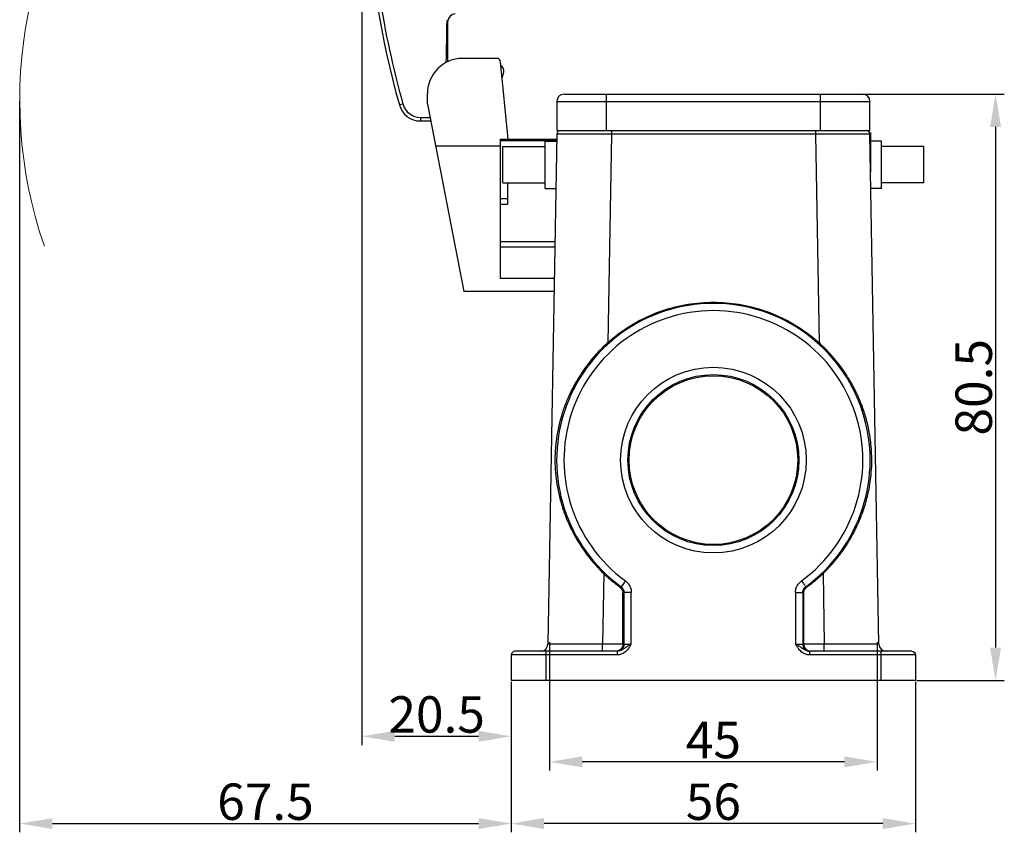
# Model space of a CAD drawing. Units: millimetres. Extents: x 1591 to 2185, y 621 to 1041.
# Drawn here: x 1838 to 1973, y 832 to 943 of the extents above; entities that cross this region are included whole.
import ezdxf

# ---------------------------------------------------------------- set-up
doc = ezdxf.new("R2010")
doc.units = ezdxf.units.MM
doc.header["$LTSCALE"] = 65.395
doc.header["$PDMODE"] = 3
doc.header["$PDSIZE"] = 8
doc.linetypes.add('CENTERX2', pattern=[4, 2.5, -0.5, 0.5, -0.5])
doc.layers.get('0').update_dxf_attribs({"linetype": 'CONTINUOUS', "lineweight": 30})
doc.layers.get('Defpoints').update_dxf_attribs({"linetype": 'CONTINUOUS'})
doc.layers.add('02___PRT_ALL_AXES', color=7, linetype='CONTINUOUS')
doc.layers.add('Dim', color=3, linetype='CONTINUOUS', lineweight=15)
doc.styles.add('Romans字体', font='romans.shx', dxfattribs={"width": 0.75})
doc.dimstyles.new('01', dxfattribs={"dimtxt": 5, "dimasz": 4.5, "dimexe": 1.2, "dimexo": 0.2, "dimgap": 0.5, "dimtad": 1, "dimdec": 1, "dimdsep": 46, "dimtxsty": 'Romans字体', "dimcen": 0, "dimclrd": 1, "dimclre": 6, "dimclrt": 4, "dimazin": 2, "dimtfac": 1, "dimtdec": 1, "dimtofl": 0, "dimtmove": 0, "dimatfit": 3, "dimfxl": 1, "dimtolj": 1, "dimtzin": 0, "dimarcsym": 0})

# ---------------------------------------------------------------- blocks, each defined once
blk = doc.blocks.new('*D78')
at = {"color": 6, "lineweight": -2, "transparency": 16777216}
for p, q in [((1905.62, 852.47), (1905.62, 831.82)), ((1961.12, 852.47), (1961.12, 831.82))]:
    blk.add_line(p, q, dxfattribs=at)
at = {"color": 1, "lineweight": -2, "transparency": 16777216}
blk.add_line((1956.62, 833.02), (1910.12, 833.02), dxfattribs=at)
at = {"color": 1, "transparency": 16777216}
for points in [[(1910.12, 833.77), (1910.12, 832.27), (1905.62, 833.02)], [(1956.62, 833.77), (1956.62, 832.27), (1961.12, 833.02)]]:
    blk.add_solid(points, dxfattribs=at)
at = {"layer": 'Defpoints', "color": 0, "transparency": 16777216}
for p in [(1905.62, 852.67), (1961.12, 852.67), (1905.62, 833.02)]:
    blk.add_point(p, dxfattribs=at)
at = {"color": 4, "transparency": 16777216, "insert": (1933.37, 836.02), "char_height": 5, "attachment_point": 5, "style": 'Romans字体'}
blk.add_mtext('\\A1;56', dxfattribs=at)
blk = doc.blocks.new('*D79')
at = {"color": 6, "lineweight": -2, "transparency": 16777216}
for p, q in [((1910.87, 852.47), (1910.87, 840.29)), ((1955.87, 852.47), (1955.87, 840.29))]:
    blk.add_line(p, q, dxfattribs=at)
at = {"color": 1, "lineweight": -2, "transparency": 16777216}
blk.add_line((1951.37, 841.49), (1915.37, 841.49), dxfattribs=at)
at = {"color": 1, "transparency": 16777216}
for points in [[(1915.37, 842.24), (1915.37, 840.74), (1910.87, 841.49)], [(1951.37, 842.24), (1951.37, 840.74), (1955.87, 841.49)]]:
    blk.add_solid(points, dxfattribs=at)
at = {"layer": 'Defpoints', "color": 0, "transparency": 16777216}
for p in [(1910.87, 852.67), (1955.87, 852.67), (1910.87, 841.49)]:
    blk.add_point(p, dxfattribs=at)
at = {"color": 4, "transparency": 16777216, "insert": (1933.37, 844.49), "char_height": 5, "attachment_point": 5, "style": 'Romans字体'}
blk.add_mtext('\\A1;45', dxfattribs=at)
blk = doc.blocks.new('*D82')
at = {"layer": 'Defpoints', "color": 0, "transparency": 16777216}
for p in [(1885.12, 967.41), (1905.62, 849.52), (1905.62, 845)]:
    blk.add_point(p, dxfattribs=at)
at = {"layer": 'Dim', "color": 6, "lineweight": -2, "transparency": 16777216}
for p, q in [((1885.12, 967.21), (1885.12, 843.8)), ((1905.62, 849.32), (1905.62, 843.8))]:
    blk.add_line(p, q, dxfattribs=at)
at = {"layer": 'Dim', "color": 1, "lineweight": -2, "transparency": 16777216}
blk.add_line((1889.62, 845), (1901.12, 845), dxfattribs=at)
at = {"layer": 'Dim', "color": 1, "transparency": 16777216}
for points in [[(1889.62, 845.75), (1889.62, 844.25), (1885.12, 845)], [(1901.12, 845.75), (1901.12, 844.25), (1905.62, 845)]]:
    blk.add_solid(points, dxfattribs=at)
at = {"layer": 'Dim', "color": 4, "lineweight": 0, "transparency": 16777216, "insert": (1895.37, 848), "char_height": 5, "attachment_point": 5, "style": 'Romans字体'}
blk.add_mtext('\\A1;20.5', dxfattribs=at)
blk = doc.blocks.new('*D84')
at = {"layer": 'Defpoints', "color": 0, "transparency": 16777216}
for p in [(1952.91, 933.17), (1961.12, 852.67), (1972.11, 852.67)]:
    blk.add_point(p, dxfattribs=at)
at = {"layer": 'Dim', "color": 6, "lineweight": -2, "transparency": 16777216}
for p, q in [((1953.11, 933.17), (1973.31, 933.17)), ((1961.32, 852.67), (1973.31, 852.67))]:
    blk.add_line(p, q, dxfattribs=at)
at = {"layer": 'Dim', "color": 1, "lineweight": -2, "transparency": 16777216}
blk.add_line((1972.11, 928.67), (1972.11, 857.17), dxfattribs=at)
at = {"layer": 'Dim', "color": 1, "transparency": 16777216}
for points in [[(1971.36, 928.67), (1972.86, 928.67), (1972.11, 933.17)], [(1971.36, 857.17), (1972.86, 857.17), (1972.11, 852.67)]]:
    blk.add_solid(points, dxfattribs=at)
at = {"layer": 'Dim', "color": 4, "transparency": 16777216, "insert": (1969.11, 892.92), "char_height": 5, "attachment_point": 5, "rotation": 90, "style": 'Romans字体'}
blk.add_mtext('\\A1;80.5', dxfattribs=at)
blk = doc.blocks.new('*D85')
at = {"layer": 'Defpoints', "color": 0, "transparency": 16777216}
for p in [(1838.12, 932.39), (1905.62, 852.67), (1905.62, 833.02)]:
    blk.add_point(p, dxfattribs=at)
at = {"layer": 'Dim', "color": 6, "lineweight": -2, "transparency": 16777216}
for p, q in [((1838.12, 932.19), (1838.12, 831.82)), ((1905.62, 852.47), (1905.62, 831.82))]:
    blk.add_line(p, q, dxfattribs=at)
at = {"layer": 'Dim', "color": 1, "lineweight": -2, "transparency": 16777216}
blk.add_line((1842.62, 833.02), (1901.12, 833.02), dxfattribs=at)
at = {"layer": 'Dim', "color": 1, "transparency": 16777216}
for points in [[(1842.62, 833.77), (1842.62, 832.27), (1838.12, 833.02)], [(1901.12, 833.77), (1901.12, 832.27), (1905.62, 833.02)]]:
    blk.add_solid(points, dxfattribs=at)
at = {"layer": 'Dim', "color": 4, "transparency": 16777216, "insert": (1871.87, 836.02), "char_height": 5, "attachment_point": 5, "style": 'Romans字体'}
blk.add_mtext('\\A1;67.5', dxfattribs=at)

msp = doc.modelspace()

# ---------------------------------------------------------------- linework, layer by layer
for p, q in [((1896.92, 937.64), (1896.92, 943.18)), ((1890.74, 931.81), (1890.26, 931.68)), ((1893.15, 929.98), (1893.15, 929.48)), ((1893.15, 929.98), (1894.47, 929.98)), ((1893.15, 929.48), (1894.56, 929.48))]:
    msp.add_line(p, q)
at = {"color": 7, "linetype": 'Continuous'}
for p, q in [((1903.66, 938.07), (1898.91, 938.07)), ((1905.21, 926.98), (1904.16, 937.62)), ((1894.11, 931.79), (1894.11, 933.27)), ((1912.87, 933.17), (1953.87, 933.17)), ((1918.67, 928.17), (1918.67, 933.17)), ((1948.07, 928.17), (1948.07, 933.17)), ((1894.11, 931.79), (1899.11, 906.07)), ((1911.87, 932.17), (1911.87, 928.17)), ((1911.87, 932.17), (1954.87, 932.17)), ((1954.87, 928.17), (1954.87, 932.17)), ((1911.86, 927.68), (1910.65, 857.65)), ((1911.87, 928.17), (1954.87, 928.17)), ((1919.36, 927.68), (1918.86, 899.03)), ((1919.36, 928.17), (1919.36, 927.68)), ((1947.38, 927.68), (1919.36, 927.68)), ((1947.37, 927.68), (1947.87, 899.03)), ((1947.38, 928.17), (1947.38, 927.68)), ((1956.09, 857.65), (1954.87, 927.68)), ((1954.96, 927.68), (1954.92, 925.18)), ((1954.97, 922.44), (1954.97, 927.92)), ((1895.23, 926.07), (1904.11, 926.07)), ((1904.11, 926.98), (1911.85, 926.98)), ((1904.11, 926.98), (1904.11, 907.85)), ((1911.85, 926.76), (1904.11, 926.76)), ((1910.27, 920.22), (1910.27, 926.72)), ((1910.27, 926.72), (1911.85, 926.72)), ((1956.47, 926.72), (1954.97, 926.72)), ((1956.47, 920.22), (1956.47, 926.72)), ((1904.47, 920.97), (1904.47, 925.97)), ((1904.47, 925.97), (1910.27, 925.97)), ((1962.27, 925.97), (1956.47, 925.97)), ((1962.27, 920.97), (1962.27, 925.97)), ((1904.47, 920.97), (1910.27, 920.97)), ((1905.11, 920.97), (1905.11, 918.05)), ((1962.27, 920.97), (1956.47, 920.97)), ((1910.27, 920.22), (1911.75, 920.22)), ((1956.47, 920.22), (1954.99, 920.22)), ((1904.11, 918.83), (1905.11, 918.83)), ((1904.11, 918.05), (1905.11, 918.05)), ((1904.11, 912.92), (1911.61, 912.92)), ((1904.11, 912.21), (1911.6, 912.21)), ((1911.52, 907.85), (1904.11, 907.85)), ((1911.49, 906.07), (1899.11, 906.07)), ((1918.31, 867.34), (1918.14, 857.65)), ((1948.43, 867.34), (1948.6, 857.65)), ((1921.28, 866.34), (1920.69, 865.54)), ((1920.95, 857.67), (1920.95, 864.65)), ((1922.1, 864.73), (1921.1, 864.73)), ((1921.1, 857.67), (1921.1, 864.73)), ((1922.1, 857.67), (1922.1, 864.73)), ((1944.64, 864.73), (1945.64, 864.73)), ((1944.64, 864.73), (1944.64, 857.67)), ((1945.64, 864.73), (1945.64, 857.67)), ((1945.78, 857.67), (1945.79, 864.65)), ((1920.95, 857.65), (1918.15, 857.65)), ((1918.15, 856.67), (1918.15, 857.65)), ((1920.95, 857.67), (1922.1, 857.67)), ((1944.64, 857.67), (1945.78, 857.67)), ((1948.59, 857.65), (1945.78, 857.65)), ((1948.59, 856.67), (1948.59, 857.65)), ((1920.16, 856.17), (1905.62, 856.17)), ((1920.16, 856.67), (1906.12, 856.67)), ((1910.37, 856.67), (1910.37, 852.67)), ((1920.16, 856.67), (1920.16, 856.17)), ((1960.62, 856.67), (1946.57, 856.67)), ((1946.57, 856.67), (1946.57, 856.17)), ((1961.12, 856.17), (1946.57, 856.17)), ((1956.37, 856.67), (1956.37, 852.67)), ((1961.12, 852.67), (1905.62, 852.67))]:
    msp.add_line(p, q, dxfattribs=at)
at = {"color": 0, "linetype": 'ByBlock'}
for p, q in [((1904.32, 912.92), (1911.61, 912.92)), ((1904.32, 912.21), (1911.6, 912.21)), ((1911.52, 907.85), (1904.32, 907.85)), ((1911.49, 906.07), (1899.32, 906.07))]:
    msp.add_line(p, q, dxfattribs=at)
at = {"color": 1, "linetype": 'CENTERX2'}
for p, q in [((1910.87, 857.92), (1910.87, 851.47)), ((1955.87, 857.92), (1955.87, 851.47))]:
    msp.add_line(p, q, dxfattribs=at)
at = {"color": 7, "linetype": 'Continuous'}
for points in [[(1906.12, 856.67, 0.414214), (1905.62, 856.17), (1905.62, 852.67)], [(1960.62, 856.67, -0.414214), (1961.12, 856.17), (1961.12, 852.67)]]:
    msp.add_lwpolyline(points, format="xyb", dxfattribs=at)
for radius in [12.74, 11.74, 11.58]:
    msp.add_circle((1933.37, 882.92), radius, dxfattribs=at)
for centre, radius, start, end in [((2018.08, 967.18), 132.67, 171.2639, 195.5219), ((2018.08, 967.18), 132.17, 188.8957, 195.5219), ((1897.92, 943.18), 1, 90.0013, 180.0001), ((1897.92, 943.16), 1.12, 168.5051, 179.0382), ((1893.15, 932.48), 3, 195.5219, 270), ((1893.15, 932.48), 2.5, 195.5219, 270)]:
    msp.add_arc(centre, radius, start, end)
for centre, radius, start, end in [((1898.91, 933.27), 4.8, 90, 180), ((1903.66, 937.57), 0.5, 5.64, 90), ((1912.87, 932.17), 1, 90, 180), ((1953.87, 932.17), 1, 0, 90), ((1912.36, 927.67), 0.5, 90.0037, 179.0001), ((1912.36, 927.67), 0.5, 90, 179), ((1954.38, 927.67), 0.5, 1, 90), ((1933.37, 882.92), 21.52, 306.1002, 233.8998), ((1933.37, 882.92), 20.52, 306.1002, 233.8998), ((1909.65, 857.67), 1, 270, 359), ((1957.09, 857.67), 1, 181, 270)]:
    msp.add_arc(centre, radius, start, end, dxfattribs=at)
msp.add_open_spline([(1896.7, 937.53), (1896.73, 939.41), (1896.77, 941.3), (1896.8, 943.18)], degree=3)
msp.add_open_spline([(1896.8, 943.18), (1896.82, 943.18), (1896.84, 943.18), (1896.86, 943.18), (1896.88, 943.18), (1896.9, 943.18), (1896.91, 943.18), (1896.91, 943.18), (1896.92, 943.18), (1896.92, 943.18)], degree=3, knots=[0, 0, 0, 0, 0.38208, 0.555526, 0.707002, 0.831281, 0.923465, 0.980364, 1, 1, 1, 1])
for points, knots in [([(1919.36, 927.68), (1918.87, 927.68), (1917.91, 927.68), (1916.53, 927.68), (1915.25, 927.68), (1914.12, 927.68), (1913.2, 927.68), (1912.52, 927.68), (1912.1, 927.68), (1911.91, 927.68), (1911.86, 927.68)], [0, 0, 0, 0, 1.463214, 2.869792, 4.166454, 5.302561, 6.234967, 6.928049, 7.35472, 7.498869, 7.498869, 7.498869, 7.498869]), ([(1954.88, 927.68), (1954.83, 927.68), (1954.64, 927.68), (1954.22, 927.68), (1953.53, 927.68), (1952.61, 927.68), (1951.49, 927.68), (1950.21, 927.68), (1948.82, 927.68), (1947.87, 927.68), (1947.38, 927.68)], [0, 0, 0, 0, 0.144144, 0.570818, 1.263895, 2.19629, 3.332404, 4.629072, 6.035629, 7.499386, 7.499386, 7.499386, 7.499386]), ([(1918.86, 899.03), (1919.74, 899.82), (1921.62, 901.25), (1924.74, 902.92), (1928.1, 904.05), (1931.6, 904.62), (1935.14, 904.62), (1938.63, 904.05), (1941.99, 902.92), (1945.12, 901.25), (1947, 899.82), (1947.87, 899.03)], [0, 0, 0, 0, 3.526489, 7.058782, 10.579543, 14.114629, 17.633507, 21.168593, 24.689355, 28.221648, 31.748136, 31.748136, 31.748136, 31.748136]), ([(1918.86, 899.03), (1918.51, 898.71), (1917.81, 898.04), (1916.83, 896.97), (1915.94, 895.86), (1915.14, 894.71), (1914.42, 893.52), (1913.74, 892.24), (1913.1, 890.79), (1912.53, 889.16), (1912.06, 887.4), (1911.76, 885.6), (1911.61, 883.81), (1911.61, 882.05), (1911.76, 880.29), (1912.06, 878.53), (1912.49, 876.83), (1913.03, 875.26), (1913.63, 873.87), (1914.25, 872.65), (1914.92, 871.51), (1915.65, 870.41), (1916.46, 869.34), (1917.35, 868.31), (1917.98, 867.66), (1918.31, 867.34)], [0, 0, 0, 0, 1.443418, 2.898598, 4.334593, 5.726254, 7.087533, 8.504635, 10.068192, 11.837426, 13.698635, 15.523577, 17.308092, 19.0607, 20.811604, 22.595279, 24.39676, 26.083022, 27.570473, 28.920114, 30.21243, 31.524802, 32.87303, 34.23984, 35.603207, 35.603207, 35.603207, 35.603207]), ([(1948.43, 867.34), (1949, 867.9), (1950.15, 869.13), (1951.68, 871.21), (1952.96, 873.47), (1953.9, 875.74), (1954.54, 877.86), (1954.92, 879.82), (1955.11, 881.64), (1955.14, 883.43), (1955.02, 885.24), (1954.74, 887.07), (1954.29, 888.89), (1953.71, 890.6), (1953.06, 892.12), (1952.36, 893.45), (1951.63, 894.67), (1950.82, 895.83), (1949.92, 896.95), (1948.94, 898.03), (1948.24, 898.71), (1947.87, 899.03)], [0, 0, 0, 0, 2.39625, 5.049899, 7.708955, 10.191122, 12.395546, 14.349948, 16.148807, 17.904217, 19.707164, 21.5669, 23.477655, 25.32431, 26.96293, 28.432735, 29.825601, 31.231551, 32.676037, 34.139826, 35.598499, 35.598499, 35.598499, 35.598499]), ([(1920.54, 865.46), (1920.28, 865.65), (1919.77, 866.05), (1919.02, 866.67), (1918.54, 867.12), (1918.31, 867.34)], [0, 0, 0, 0, 0.974164, 1.948553, 2.923055, 2.923055, 2.923055, 2.923055]), ([(1948.43, 867.34), (1948.19, 867.12), (1947.72, 866.67), (1946.97, 866.05), (1946.46, 865.65), (1946.19, 865.46)], [0, 0, 0, 0, 0.974502, 1.948891, 2.923055, 2.923055, 2.923055, 2.923055]), ([(1920.54, 865.46), (1920.56, 865.47), (1920.59, 865.48), (1920.64, 865.51), (1920.67, 865.53), (1920.69, 865.54)], [0, 0, 0, 0, 0.0557072, 0.111493, 0.1673575, 0.1673575, 0.1673575, 0.1673575]), ([(1920.54, 865.46), (1920.63, 865.4), (1920.78, 865.25), (1920.92, 864.96), (1920.95, 864.76), (1920.95, 864.65)], [0, 0, 0, 0, 0.3103804, 0.6233004, 0.9333886, 0.9333886, 0.9333886, 0.9333886]), ([(1920.69, 865.54), (1920.77, 865.47), (1920.92, 865.32), (1921.07, 865.04), (1921.1, 864.83), (1921.1, 864.73)], [0, 0, 0, 0, 0.3122407, 0.6244788, 0.9367606, 0.9367606, 0.9367606, 0.9367606]), ([(1921.28, 866.34), (1921.35, 866.29), (1921.48, 866.18), (1921.66, 865.99), (1921.82, 865.76), (1921.95, 865.51), (1922.04, 865.25), (1922.09, 864.98), (1922.1, 864.81), (1922.1, 864.73)], [0, 0, 0, 0, 0.250356, 0.519178, 0.799247, 1.082951, 1.362525, 1.630452, 1.879686, 1.879686, 1.879686, 1.879686]), ([(1944.64, 864.73), (1944.64, 864.81), (1944.65, 864.98), (1944.7, 865.25), (1944.79, 865.51), (1944.92, 865.76), (1945.08, 865.99), (1945.26, 866.18), (1945.39, 866.29), (1945.46, 866.34)], [0, 0, 0, 0, 0.250495, 0.519371, 0.799468, 1.083172, 1.362718, 1.630591, 1.879689, 1.879689, 1.879689, 1.879689]), ([(1945.46, 866.34), (1945.52, 866.26), (1945.63, 866.1), (1945.79, 865.89), (1945.91, 865.72), (1946, 865.6), (1946.04, 865.55), (1946.05, 865.54)], [0, 0, 0, 0, 0.305674, 0.582107, 0.8028103, 0.9466483, 0.9998494, 0.9998494, 0.9998494, 0.9998494]), ([(1945.64, 864.73), (1945.64, 864.83), (1945.67, 865.04), (1945.81, 865.32), (1945.96, 865.47), (1946.05, 865.54)], [0, 0, 0, 0, 0.3122387, 0.6244778, 0.9367606, 0.9367606, 0.9367606, 0.9367606]), ([(1945.79, 864.65), (1945.79, 864.76), (1945.82, 864.96), (1945.96, 865.25), (1946.11, 865.4), (1946.19, 865.46)], [0, 0, 0, 0, 0.3103468, 0.6232701, 0.9333886, 0.9333886, 0.9333886, 0.9333886]), ([(1946.19, 865.46), (1946.18, 865.47), (1946.15, 865.48), (1946.1, 865.51), (1946.06, 865.53), (1946.05, 865.54)], [0, 0, 0, 0, 0.0557072, 0.111493, 0.1673576, 0.1673576, 0.1673576, 0.1673576]), ([(1920.95, 864.65), (1920.97, 864.66), (1921, 864.68), (1921.05, 864.7), (1921.08, 864.72), (1921.1, 864.73)], [0, 0, 0, 0, 0.0561137, 0.1123087, 0.1685851, 0.1685851, 0.1685851, 0.1685851]), ([(1945.79, 864.65), (1945.77, 864.66), (1945.74, 864.68), (1945.69, 864.7), (1945.65, 864.72), (1945.64, 864.73)], [0, 0, 0, 0, 0.0561137, 0.1123087, 0.1685851, 0.1685851, 0.1685851, 0.1685851]), ([(1918.15, 857.65), (1917.94, 857.65), (1917.49, 857.65), (1916.75, 857.65), (1915.91, 857.65), (1915, 857.65), (1914.1, 857.65), (1913.24, 857.65), (1912.48, 857.65), (1911.84, 857.65), (1911.34, 857.64), (1911.01, 857.66), (1910.78, 857.64), (1910.71, 857.67), (1910.65, 857.65), (1910.65, 857.65)], [0, 0, 0, 0, 0.604151, 1.358003, 2.219158, 3.138953, 4.063124, 4.937135, 5.713446, 6.35687, 6.847858, 7.185041, 7.384759, 7.476923, 7.498923, 7.498923, 7.498923, 7.498923]), ([(1922.1, 857.67), (1922.07, 857.62), (1922, 857.5), (1921.9, 857.33), (1921.77, 857.13), (1921.61, 856.92), (1921.42, 856.7), (1921.16, 856.49), (1920.85, 856.31), (1920.51, 856.2), (1920.27, 856.17), (1920.16, 856.17)], [0, 0, 0, 0, 0.186765, 0.392825, 0.623195, 0.883241, 1.17956, 1.512148, 1.877359, 2.248583, 2.579178, 2.579178, 2.579178, 2.579178]), ([(1922.1, 857.67), (1922.04, 857.64), (1921.91, 857.56), (1921.72, 857.45), (1921.52, 857.32), (1921.31, 857.18), (1921.11, 857.03), (1920.89, 856.89), (1920.65, 856.76), (1920.41, 856.69), (1920.24, 856.67), (1920.16, 856.67)], [0, 0, 0, 0, 0.214454, 0.44289, 0.681203, 0.926587, 1.180648, 1.443155, 1.713964, 1.977958, 2.207307, 2.207307, 2.207307, 2.207307]), ([(1921.1, 857.67), (1921.1, 857.54), (1921.05, 857.28), (1920.83, 856.95), (1920.51, 856.74), (1920.27, 856.68), (1920.16, 856.67)], [0, 0, 0, 0, 0.390168, 0.780325, 1.170468, 1.500131, 1.500131, 1.500131, 1.500131]), ([(1920.95, 857.65), (1920.95, 857.55), (1920.92, 857.35), (1920.78, 857.09), (1920.61, 856.9), (1920.4, 856.76), (1920.25, 856.71), (1920.17, 856.69), (1920.16, 856.69)], [0, 0, 0, 0, 0.319009, 0.601047, 0.857069, 1.095399, 1.321075, 1.342044, 1.342044, 1.342044, 1.342044]), ([(1920.95, 857.65), (1920.95, 857.66), (1920.95, 857.66), (1920.95, 857.67), (1920.95, 857.67)], [0, 0, 0, 0, 0.01163541, 0.01745179, 0.01745179, 0.01745179, 0.01745179]), ([(1946.57, 856.67), (1946.5, 856.67), (1946.33, 856.69), (1946.08, 856.77), (1945.84, 856.89), (1945.62, 857.03), (1945.42, 857.18), (1945.22, 857.32), (1945.02, 857.45), (1944.82, 857.56), (1944.7, 857.64), (1944.64, 857.67)], [0, 0, 0, 0, 0.231709, 0.497788, 0.768996, 1.032756, 1.286872, 1.531926, 1.768519, 1.99473, 2.207295, 2.207295, 2.207295, 2.207295]), ([(1946.57, 856.17), (1946.46, 856.17), (1946.22, 856.2), (1945.88, 856.31), (1945.57, 856.49), (1945.32, 856.7), (1945.12, 856.93), (1944.96, 857.14), (1944.84, 857.33), (1944.73, 857.51), (1944.67, 857.62), (1944.64, 857.67)], [0, 0, 0, 0, 0.334582, 0.707999, 1.072695, 1.406161, 1.70235, 1.961858, 2.190297, 2.394185, 2.579143, 2.579143, 2.579143, 2.579143]), ([(1945.64, 857.67), (1945.64, 857.54), (1945.69, 857.28), (1945.91, 856.95), (1946.23, 856.74), (1946.46, 856.68), (1946.57, 856.67)], [0, 0, 0, 0, 0.390178, 0.780341, 1.17048, 1.500131, 1.500131, 1.500131, 1.500131]), ([(1945.78, 857.65), (1945.78, 857.66), (1945.78, 857.66), (1945.78, 857.67), (1945.78, 857.67)], [0, 0, 0, 0, 0.01163541, 0.01745179, 0.01745179, 0.01745179, 0.01745179]), ([(1945.78, 857.65), (1945.79, 857.55), (1945.82, 857.35), (1945.95, 857.09), (1946.13, 856.9), (1946.33, 856.76), (1946.49, 856.71), (1946.57, 856.69), (1946.57, 856.69)], [0, 0, 0, 0, 0.319009, 0.601047, 0.857069, 1.095399, 1.321075, 1.342044, 1.342044, 1.342044, 1.342044]), ([(1956.09, 857.65), (1956.09, 857.65), (1956.03, 857.67), (1955.94, 857.64), (1955.7, 857.66), (1955.35, 857.64), (1954.84, 857.65), (1954.19, 857.65), (1953.42, 857.65), (1952.56, 857.65), (1951.65, 857.65), (1950.76, 857.65), (1949.93, 857.65), (1949.22, 857.65), (1948.78, 857.65), (1948.59, 857.65)], [0, 0, 0, 0, 0.024381, 0.123946, 0.33576, 0.688358, 1.195833, 1.854169, 2.641449, 3.520476, 4.442201, 5.351684, 6.195194, 6.925025, 7.498922, 7.498922, 7.498922, 7.498922])]:
    msp.add_open_spline(points, degree=3, knots=knots, dxfattribs=at)
at = {"layer": '02___PRT_ALL_AXES', "color": 7, "linetype": 'Continuous'}
msp.add_line((1904.39, 935.26), (1904.6, 936.24), dxfattribs=at)
msp.add_arc((1903.92, 936.38), 0.691, 348, 64.592, dxfattribs=at)
at = {"layer": 'Dim', "lineweight": 0}
msp.add_arc((1899.49, 932.39), 61.36, 78.3671, 199.0982, dxfattribs=at)

# ---------------------------------------------------------------- dimensions: what is measured, and where the dimension line sits
dim = msp.add_linear_dim(base=(1905.62, 833.02), p1=(1961.12, 852.67), p2=(1905.62, 852.67), angle=180, text='56', dimstyle='01')
dim.commit()
dim.dimension.update_dxf_attribs({"geometry": '*D78', "text_midpoint": (1933.37, 833.02), "dimtype": 160})
dim = msp.add_linear_dim(base=(1910.87, 841.49), p1=(1955.87, 852.67), p2=(1910.87, 852.67), angle=180, text='45', dimstyle='01')
dim.commit()
dim.dimension.update_dxf_attribs({"geometry": '*D79', "text_midpoint": (1933.37, 844.49)})
dim = msp.add_linear_dim(base=(1905.62, 845), p1=(1885.12, 967.41), p2=(1905.62, 849.52), text='20.5', dimstyle='01', dxfattribs=at)
dim.commit()
dim.dimension.update_dxf_attribs({"geometry": '*D82', "text_midpoint": (1895.37, 848)})
at = {"layer": 'Dim'}
dim = msp.add_linear_dim(base=(1972.11, 852.67), p1=(1952.91, 933.17), p2=(1961.12, 852.67), angle=90, dimstyle='01', dxfattribs=at)
dim.commit()
dim.dimension.update_dxf_attribs({"geometry": '*D84', "text_midpoint": (1969.11, 892.92)})
dim = msp.add_linear_dim(base=(1905.62, 833.02), p1=(1838.12, 932.39), p2=(1905.62, 852.67), dimstyle='01', dxfattribs=at)
dim.commit()
dim.dimension.update_dxf_attribs({"geometry": '*D85', "text_midpoint": (1871.87, 836.02)})

doc.saveas('drawing.dxf')
